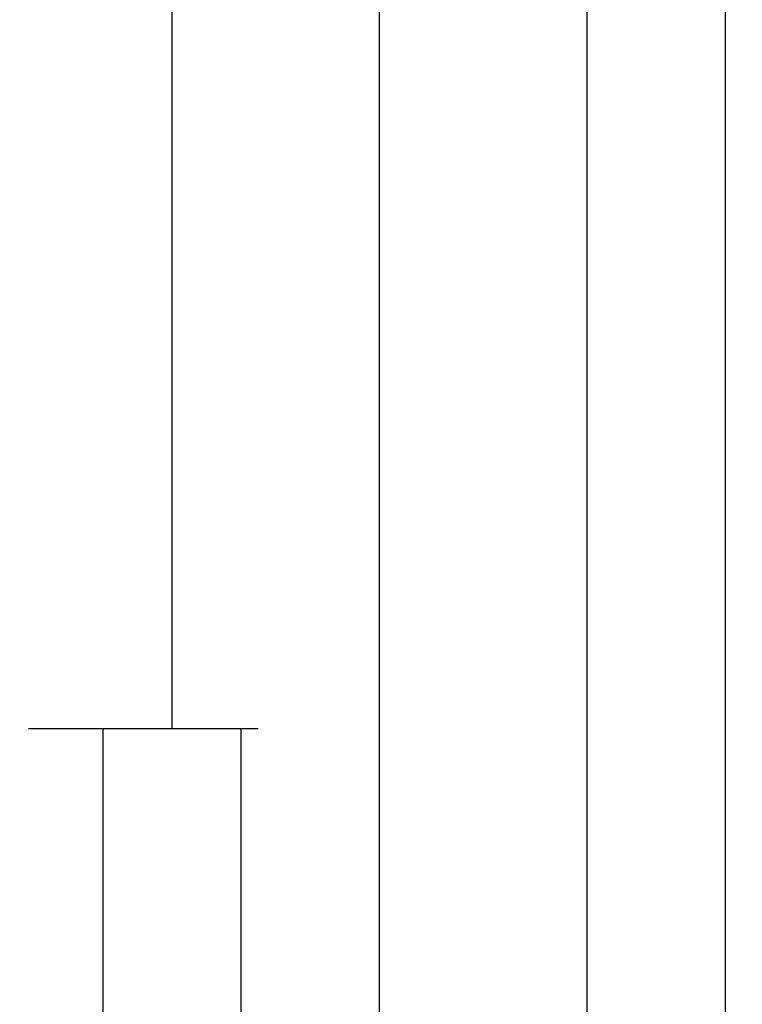
# Model space of a CAD drawing. Units: millimetres. Extents: x -1083 to 4234, y -12793 to -50.
# Drawn here: x 4182 to 4234, y -2992 to -2921 of the extents above; entities that cross this region are included whole.
import ezdxf

# ---------------------------------------------------------------- set-up
doc = ezdxf.new("R2010")
doc.units = ezdxf.units.MM
doc.header["$PDMODE"] = 3
doc.header["$PDSIZE"] = -0.5
doc.layers.add('CrossSectionsDim', color=3, linetype='Continuous')
doc.styles.add('CrossSection', font='simplex.shx', dxfattribs={"height": 3})
doc.dimstyles.new('CrossSection', dxfattribs={"dimtxt": 3, "dimasz": 3, "dimexe": 1.25, "dimexo": 0.625, "dimtad": 1, "dimdec": 1, "dimtxsty": 'CrossSection', "dimblk": 'NONE', "dimcen": 2.5, "dimclrd": 256, "dimclre": 256, "dimadec": 0, "dimazin": 2, "dimtfac": 1, "dimtdec": 4, "dimtofl": 0, "dimtmove": 0, "dimatfit": 3, "dimfxl": 1, "dimtolj": 1, "dimtzin": 0, "dimarcsym": 0})

# ---------------------------------------------------------------- blocks, each defined once
blk = doc.blocks.new('*D402')
at = {"layer": 'CrossSectionsDim', "lineweight": -2}
for p, q in [((108.425, -520), (115.05, -520)), ((113.8, -520), (113.8, -3120)), ((108.425, -3120), (115.05, -3120))]:
    blk.add_line(p, q, dxfattribs=at)
at = {"layer": 'Defpoints', "color": 0}
for p in [(107.8, -520), (107.8, -3120), (113.8, -3120)]:
    blk.add_point(p, dxfattribs=at)
at = {"layer": 'CrossSectionsDim', "color": 0, "insert": (111.675, -1820), "char_height": 3, "attachment_point": 5, "rotation": 90, "style": 'CrossSection'}
blk.add_mtext('\\A1;2600', dxfattribs=at)
blk = doc.blocks.new('_NONE')
blk = doc.blocks.new('*D418')
at = {"layer": 'CrossSectionsDim', "lineweight": -2}
for p, q in [((68.425, -1215.5), (75.05, -1215.5)), ((73.8, -1215.5), (73.8, -2972.5)), ((68.425, -2972.5), (75.05, -2972.5))]:
    blk.add_line(p, q, dxfattribs=at)
at = {"layer": 'Defpoints', "color": 0}
for p in [(67.8, -1215.5), (67.8, -2972.5), (73.8, -2972.5)]:
    blk.add_point(p, dxfattribs=at)
at = {"layer": 'CrossSectionsDim', "color": 0, "insert": (71.675, -2094), "char_height": 3, "attachment_point": 5, "rotation": 90, "style": 'CrossSection'}
blk.add_mtext('\\A1;1757', dxfattribs=at)
blk = doc.blocks.new('*D419')
at = {"layer": 'CrossSectionsDim', "lineweight": -2}
for p, q in [((83.425, -1112), (90.05, -1112)), ((88.8, -1112), (88.8, -3076)), ((83.425, -3076), (90.05, -3076))]:
    blk.add_line(p, q, dxfattribs=at)
at = {"layer": 'Defpoints', "color": 0}
for p in [(82.8, -1112), (82.8, -3076), (88.8, -3076)]:
    blk.add_point(p, dxfattribs=at)
at = {"layer": 'CrossSectionsDim', "color": 0, "insert": (86.675, -2094), "char_height": 3, "attachment_point": 5, "rotation": 90, "style": 'CrossSection'}
blk.add_mtext('\\A1;1964', dxfattribs=at)
blk = doc.blocks.new('*D420')
at = {"layer": 'CrossSectionsDim', "lineweight": -2}
for p, q in [((98.425, -1020), (105.05, -1020)), ((103.8, -1020), (103.8, -3120)), ((98.425, -3120), (105.05, -3120))]:
    blk.add_line(p, q, dxfattribs=at)
at = {"layer": 'Defpoints', "color": 0}
for p in [(97.8, -1020), (97.8, -3120), (103.8, -3120)]:
    blk.add_point(p, dxfattribs=at)
at = {"layer": 'CrossSectionsDim', "color": 0, "insert": (101.675, -2070), "char_height": 3, "attachment_point": 5, "rotation": 90, "style": 'CrossSection'}
blk.add_mtext('\\A1;2100', dxfattribs=at)
blk = doc.blocks.new('*D425')
at = {"layer": 'CrossSectionsDim', "lineweight": -2}
for p, q in [((63.425, -2972.5), (70.05, -2972.5)), ((68.8, -2972.5), (68.8, -3076)), ((63.425, -3076), (70.05, -3076))]:
    blk.add_line(p, q, dxfattribs=at)
at = {"layer": 'Defpoints', "color": 0}
for p in [(62.8, -2972.5), (62.8, -3076), (68.8, -3076)]:
    blk.add_point(p, dxfattribs=at)
at = {"layer": 'CrossSectionsDim', "color": 0, "insert": (66.389, -3024.25), "char_height": 3, "attachment_point": 5, "rotation": 90, "style": 'CrossSection'}
blk.add_mtext('\\A1;103,5', dxfattribs=at)
blk = doc.blocks.new('*D427')
at = {"layer": 'CrossSectionsDim', "lineweight": -2}
for p, q in [((73.425, -2972.5), (80.05, -2972.5)), ((78.8, -2972.5), (78.8, -3120)), ((73.425, -3120), (80.05, -3120))]:
    blk.add_line(p, q, dxfattribs=at)
at = {"layer": 'Defpoints', "color": 0}
for p in [(72.8, -2972.5), (72.8, -3120), (78.8, -3120)]:
    blk.add_point(p, dxfattribs=at)
at = {"layer": 'CrossSectionsDim', "color": 0, "insert": (76.389, -3046.25), "char_height": 3, "attachment_point": 5, "rotation": 90, "style": 'CrossSection'}
blk.add_mtext('\\A1;147,5', dxfattribs=at)
blk = doc.blocks.new('*D276')
at = {"layer": 'CrossSectionsDim', "lineweight": -2}
for p, q in [((4227.525, -520), (4234.15, -520)), ((4232.9, -520), (4232.9, -3120)), ((4227.525, -3120), (4234.15, -3120))]:
    blk.add_line(p, q, dxfattribs=at)
at = {"layer": 'Defpoints', "color": 0}
for p in [(4226.9, -520), (4226.9, -3120), (4232.9, -3120)]:
    blk.add_point(p, dxfattribs=at)
at = {"layer": 'CrossSectionsDim', "color": 0, "insert": (4230.775, -1820), "char_height": 3, "attachment_point": 5, "rotation": 90, "style": 'CrossSection'}
blk.add_mtext('\\A1;2600', dxfattribs=at)
blk = doc.blocks.new('*D292')
at = {"layer": 'CrossSectionsDim', "lineweight": -2}
for p, q in [((4187.525, -1215.5), (4194.15, -1215.5)), ((4192.9, -1215.5), (4192.9, -2972.5)), ((4187.525, -2972.5), (4194.15, -2972.5))]:
    blk.add_line(p, q, dxfattribs=at)
at = {"layer": 'Defpoints', "color": 0}
for p in [(4186.9, -1215.5), (4186.9, -2972.5), (4192.9, -2972.5)]:
    blk.add_point(p, dxfattribs=at)
at = {"layer": 'CrossSectionsDim', "color": 0, "insert": (4190.775, -2094), "char_height": 3, "attachment_point": 5, "rotation": 90, "style": 'CrossSection'}
blk.add_mtext('\\A1;1757', dxfattribs=at)
blk = doc.blocks.new('*D293')
at = {"layer": 'CrossSectionsDim', "lineweight": -2}
for p, q in [((4202.525, -1112), (4209.15, -1112)), ((4207.9, -1112), (4207.9, -3076)), ((4202.525, -3076), (4209.15, -3076))]:
    blk.add_line(p, q, dxfattribs=at)
at = {"layer": 'Defpoints', "color": 0}
for p in [(4201.9, -1112), (4201.9, -3076), (4207.9, -3076)]:
    blk.add_point(p, dxfattribs=at)
at = {"layer": 'CrossSectionsDim', "color": 0, "insert": (4205.775, -2094), "char_height": 3, "attachment_point": 5, "rotation": 90, "style": 'CrossSection'}
blk.add_mtext('\\A1;1964', dxfattribs=at)
blk = doc.blocks.new('*D294')
at = {"layer": 'CrossSectionsDim', "lineweight": -2}
for p, q in [((4217.525, -1020), (4224.15, -1020)), ((4222.9, -1020), (4222.9, -3120)), ((4217.525, -3120), (4224.15, -3120))]:
    blk.add_line(p, q, dxfattribs=at)
at = {"layer": 'Defpoints', "color": 0}
for p in [(4216.9, -1020), (4216.9, -3120), (4222.9, -3120)]:
    blk.add_point(p, dxfattribs=at)
at = {"layer": 'CrossSectionsDim', "color": 0, "insert": (4220.775, -2070), "char_height": 3, "attachment_point": 5, "rotation": 90, "style": 'CrossSection'}
blk.add_mtext('\\A1;2100', dxfattribs=at)
blk = doc.blocks.new('*D299')
at = {"layer": 'CrossSectionsDim', "lineweight": -2}
for p, q in [((4182.525, -2972.5), (4189.15, -2972.5)), ((4187.9, -2972.5), (4187.9, -3076)), ((4182.525, -3076), (4189.15, -3076))]:
    blk.add_line(p, q, dxfattribs=at)
at = {"layer": 'Defpoints', "color": 0}
for p in [(4181.9, -2972.5), (4181.9, -3076), (4187.9, -3076)]:
    blk.add_point(p, dxfattribs=at)
at = {"layer": 'CrossSectionsDim', "color": 0, "insert": (4185.489, -3024.25), "char_height": 3, "attachment_point": 5, "rotation": 90, "style": 'CrossSection'}
blk.add_mtext('\\A1;103,5', dxfattribs=at)
blk = doc.blocks.new('*D301')
at = {"layer": 'CrossSectionsDim', "lineweight": -2}
for p, q in [((4192.525, -2972.5), (4199.15, -2972.5)), ((4197.9, -2972.5), (4197.9, -3120)), ((4192.525, -3120), (4199.15, -3120))]:
    blk.add_line(p, q, dxfattribs=at)
at = {"layer": 'Defpoints', "color": 0}
for p in [(4191.9, -2972.5), (4191.9, -3120), (4197.9, -3120)]:
    blk.add_point(p, dxfattribs=at)
at = {"layer": 'CrossSectionsDim', "color": 0, "insert": (4195.489, -3046.25), "char_height": 3, "attachment_point": 5, "rotation": 90, "style": 'CrossSection'}
blk.add_mtext('\\A1;147,5', dxfattribs=at)
blk = doc.blocks.new('CS_7VERT2', base_point=(0, -520))
at = {"layer": 'CrossSectionsDim'}
for base, p1, p2, picture, middle in [((113.8, -3120), (107.8, -520), (107.8, -3120), '*D402', (113.8, -1820)), ((103.8, -3120), (97.8, -1020), (97.8, -3120), '*D420', (103.8, -2070)), ((88.8, -3076), (82.8, -1112), (82.8, -3076), '*D419', (88.8, -2094)), ((73.8, -2972.5), (67.8, -1215.5), (67.8, -2972.5), '*D418', (73.8, -2094)), ((68.8, -3076), (62.8, -2972.5), (62.8, -3076), '*D425', (68.8, -3024.25)), ((78.8, -3120), (72.8, -2972.5), (72.8, -3120), '*D427', (78.8, -3046.25))]:
    dim = blk.add_linear_dim(base=base, p1=p1, p2=p2, angle=90, dimstyle='CrossSection', override={"dimpost": '<>'}, dxfattribs=at)
    dim.commit()
    dim.dimension.update_dxf_attribs({"geometry": picture, "text_midpoint": middle, "dimtype": 160})

msp = doc.modelspace()

# ---------------------------------------------------------------- block references
msp.add_blockref('CS_7VERT2', (4119.1, -520))

# ---------------------------------------------------------------- dimensions: what is measured, and where the dimension line sits
at = {"layer": 'CrossSectionsDim'}
for base, p1, p2, picture, middle in [((4232.9, -3120), (4226.9, -520), (4226.9, -3120), '*D276', (4232.9, -1820)), ((4222.9, -3120), (4216.9, -1020), (4216.9, -3120), '*D294', (4222.9, -2070)), ((4207.9, -3076), (4201.9, -1112), (4201.9, -3076), '*D293', (4207.9, -2094)), ((4192.9, -2972.5), (4186.9, -1215.5), (4186.9, -2972.5), '*D292', (4192.9, -2094)), ((4187.9, -3076), (4181.9, -2972.5), (4181.9, -3076), '*D299', (4187.9, -3024.25)), ((4197.9, -3120), (4191.9, -2972.5), (4191.9, -3120), '*D301', (4197.9, -3046.25))]:
    dim = msp.add_linear_dim(base=base, p1=p1, p2=p2, angle=90, dimstyle='CrossSection', override={"dimpost": '<>'}, dxfattribs=at)
    dim.commit()
    dim.dimension.update_dxf_attribs({"geometry": picture, "text_midpoint": middle, "dimtype": 160})

doc.saveas('drawing.dxf')
